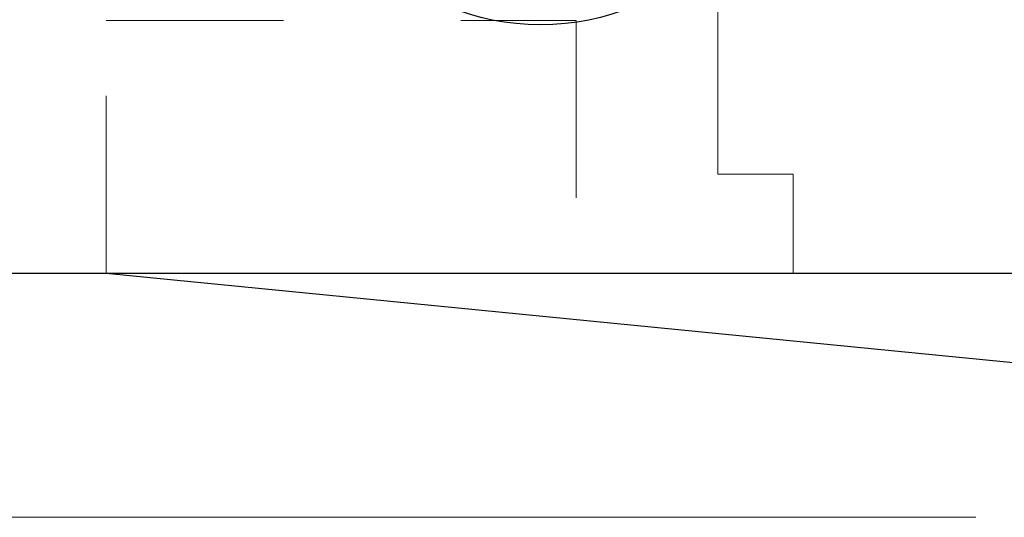
# Model space of a CAD drawing. Units: inches. Extents: x 38.9 to 86.3, y 1.2 to 34.8.
# Drawn here: x 41.6 to 42.1, y 28.8 to 29.1 of the extents above; entities that cross this region are included whole.
import ezdxf

# ---------------------------------------------------------------- set-up
doc = ezdxf.new("R2010")
doc.units = ezdxf.units.IN
doc.header["$MEASUREMENT"] = 0
for name, pattern in [('AI-Linetype-1727', [0.075, 0.05, -0.025]), ('AI-Linetype-1728', [0.075, 0.05, -0.025]), ('AI-Linetype-1729', [0.075, 0.05, -0.025]), ('AI-Linetype-1773', [0.075, 0.05, -0.025]), ('AI-Linetype-1781', [0.075, 0.05, -0.025]), ('AI-Linetype-1789', [0.075, 0.05, -0.025]), ('AI-Linetype-2021', [0.075, 0.05, -0.025])]:
    doc.linetypes.add(name, pattern=pattern)
doc.layers.add('dimensions', color=7, linetype='Continuous', lineweight=0)
doc.layers.add('line art', color=7, linetype='Continuous', lineweight=0)

# ---------------------------------------------------------------- blocks, each defined once
blk = doc.blocks.new('Block_8')
at = {"layer": 'line art', "color": 7, "linetype": 'AI-Linetype-1781', "lineweight": 18}
blk.add_line((41.95708, 29.02865), (41.95708, 29.15365), dxfattribs=at)
at = {"layer": 'line art', "color": 7, "linetype": 'AI-Linetype-1729', "lineweight": 18}
blk.add_line((41.61208, 28.97281), (41.61208, 29.11531), dxfattribs=at)
at = {"layer": 'line art', "color": 7, "linetype": 'AI-Linetype-1789', "lineweight": 18}
blk.add_line((41.61208, 29.11531), (41.87708, 29.11531), dxfattribs=at)
at = {"layer": 'line art', "color": 7, "linetype": 'AI-Linetype-1773', "lineweight": 18}
blk.add_line((41.87708, 29.11531), (41.87708, 28.97281), dxfattribs=at)
at = {"layer": 'line art', "color": 7, "linetype": 'AI-Linetype-1727', "lineweight": 18}
blk.add_line((41.99958, 29.02865), (41.95708, 29.02865), dxfattribs=at)
at = {"layer": 'line art', "color": 7, "linetype": 'AI-Linetype-1728', "lineweight": 18}
blk.add_line((41.99958, 28.97281), (41.99958, 29.02865), dxfattribs=at)
at = {"layer": 'line art', "color": 7, "lineweight": 25}
for p, q in [((41.28208, 28.97281), (42.29708, 28.97281)), ((41.61208, 28.97281), (42.49458, 28.88581))]:
    blk.add_line(p, q, dxfattribs=at)
blk.add_circle((41.85708, 29.24781), 0.135, dxfattribs=at)
at = {"layer": 'line art', "color": 7, "linetype": 'AI-Linetype-2021', "lineweight": 18}
blk.add_open_spline([(41.74576, 29.17143), (41.78794, 29.10995), (41.87197, 29.09431), (41.93345, 29.13649), (41.95941, 29.1543), (41.97833, 29.18062), (41.98693, 29.21089)], degree=3, knots=[0, 0, 0, 0, 1, 1, 1, 2, 2, 2, 2], dxfattribs=at)
blk = doc.blocks.new('Block_49')
at = {"layer": 'dimensions', "color": 7, "lineweight": 20}
blk.add_line((40.17558, 28.83519), (42.10264, 28.83519), dxfattribs=at)
blk = doc.blocks.new('Block_48')
at = {"layer": 'dimensions'}
blk.add_blockref('Block_49', (0, 0), dxfattribs=at)
blk = doc.blocks.new('Block_47')
at = {"layer": 'dimensions'}
blk.add_blockref('Block_48', (0, 0), dxfattribs=at)
blk = doc.blocks.new('Block_40')
at = {"layer": 'dimensions'}
blk.add_blockref('Block_47', (0, 0), dxfattribs=at)

msp = doc.modelspace()

# ---------------------------------------------------------------- block references
at = {"layer": 'dimensions'}
msp.add_blockref('Block_40', (0, 0), dxfattribs=at)
at = {"layer": 'line art'}
msp.add_blockref('Block_8', (0, 0), dxfattribs=at)

doc.saveas('drawing.dxf')
